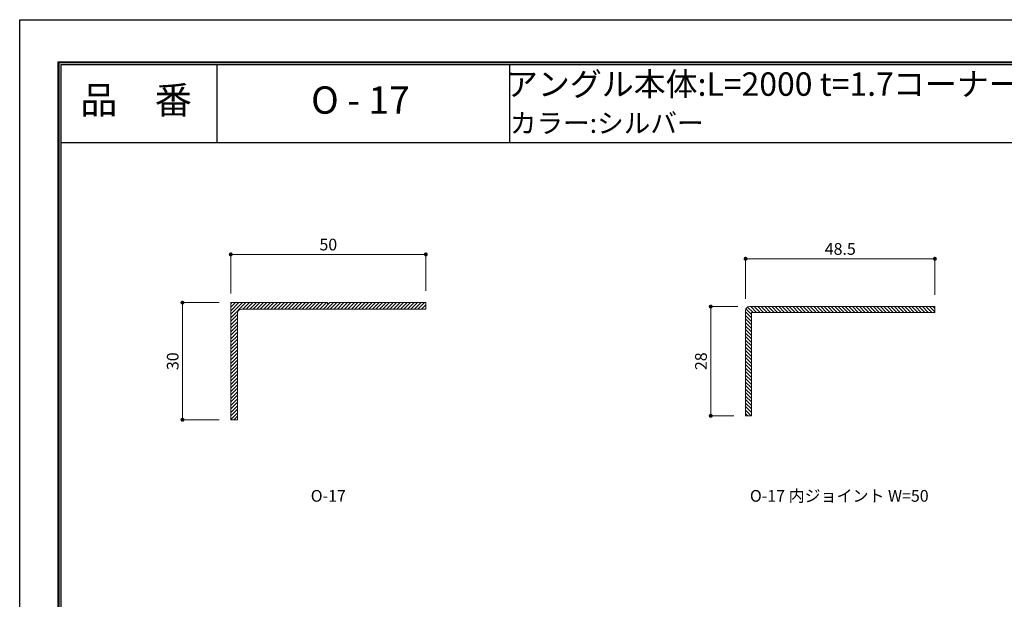
# Model space of a CAD drawing. Units: millimetres. Extents: x 1 to 421, y 0 to 297.
# Drawn here: x 1 to 253, y 148 to 297 of the extents above; entities that cross this region are included whole.
import ezdxf
from ezdxf.enums import TextEntityAlignment as Align

# ---------------------------------------------------------------- set-up
doc = ezdxf.new("R2010")
doc.units = ezdxf.units.MM
doc.linetypes.add('HIDDEN', pattern=[9.525, 6.35, -3.175])
doc.layers.get('Defpoints').update_dxf_attribs({"color": 251})
for name, color, linetype, lineweight in [('1-1図枠', 3, 'Continuous', 25), ('1-2図名', 255, 'Continuous', 25), ('2-1寸法', 90, 'Continuous', 15), ('5-1実寸型', 1, 'Continuous', 18), ('6-1ハッチング', 6, 'HIDDEN', 9)]:
    doc.layers.add(name, color=color, linetype=linetype, lineweight=lineweight)
doc.layers.add('1-4文字', color=90, linetype='Continuous')

# ---------------------------------------------------------------- blocks, each defined once
blk = doc.blocks.new('_Dot')
at = {"color": 0, "linetype": 'ByBlock', "lineweight": -2}
blk.add_line((-0.5, 0), (-1, 0), dxfattribs=at)
at = {"color": 0, "linetype": 'ByBlock', "const_width": 0.5}
blk.add_lwpolyline([(-0.25, 0, 1), (0.25, 0, 1)], format="xyb", close=True, dxfattribs=at)

msp = doc.modelspace()

# ---------------------------------------------------------------- linework, layer by layer
at = {"layer": '1-1図枠'}
for p, q in [((11.15, 285.96), (11.15, 10.96)), ((11.15, 285.96), (411.15, 285.96)), ((11.65, 285.46), (11.65, 11.46)), ((11.65, 285.46), (410.65, 285.46)), ((51.65, 285.46), (51.65, 265.46)), ((126.65, 285.46), (126.65, 265.46)), ((11.65, 265.46), (410.65, 265.46))]:
    msp.add_line(p, q, dxfattribs=at)
at = {"layer": '2-1寸法'}
for p, q in [((55.22, 226.83), (55.22, 237.33)), ((105.22, 227.46), (105.22, 237.33)), ((56.22, 236.83), (104.22, 236.83)), ((187.15, 225.46), (187.15, 236.21)), ((234.65, 235.71), (188.15, 235.71)), ((235.65, 226.46), (235.65, 236.21)), ((52.22, 224.46), (42.36, 224.46)), ((42.86, 195.46), (42.86, 223.46)), ((185.15, 223.46), (177.72, 223.46)), ((178.22, 196.46), (178.22, 222.46)), ((52.22, 194.46), (42.36, 194.46)), ((184.15, 195.46), (177.72, 195.46))]:
    msp.add_line(p, q, dxfattribs=at)
at = {"layer": '5-1実寸型'}
for p, q in [((55.22, 194.46), (55.22, 224.46)), ((55.22, 224.46), (79.92, 224.46)), ((105.22, 222.76), (57.92, 222.76)), ((79.92, 224.46), (80.06, 224.25)), ((80.39, 224.25), (80.52, 224.46)), ((80.52, 224.46), (105.22, 224.46)), ((105.22, 224.46), (105.22, 222.76)), ((187.15, 195.46), (187.15, 222.46)), ((188.15, 223.46), (235.65, 223.46)), ((235.65, 223.46), (235.65, 221.96)), ((56.92, 221.76), (56.92, 194.46)), ((235.65, 221.96), (188.65, 221.96)), ((188.65, 221.96), (188.65, 195.46)), ((56.92, 194.46), (55.22, 194.46)), ((188.65, 195.46), (187.15, 195.46))]:
    msp.add_line(p, q, dxfattribs=at)
for centre, radius, start, end in [((57.92, 221.76), 1, 90, 180), ((80.22, 224.36), 0.2, 211.0027, 327.6665), ((188.15, 222.46), 1, 90, 180)]:
    msp.add_arc(centre, radius, start, end, dxfattribs=at)
at = {"layer": '6-1ハッチング', "linetype": 'Continuous'}
for p, q in [((55.22, 224.18), (55.5, 224.46)), ((55.22, 223.28), (56.4, 224.46)), ((55.22, 222.38), (57.3, 224.46)), ((55.22, 221.49), (58.2, 224.46)), ((55.22, 220.59), (59.09, 224.46)), ((58.29, 222.76), (59.99, 224.46)), ((59.19, 222.76), (60.89, 224.46)), ((60.09, 222.76), (61.79, 224.46)), ((60.99, 222.76), (62.69, 224.46)), ((61.88, 222.76), (63.58, 224.46)), ((62.78, 222.76), (64.48, 224.46)), ((63.68, 222.76), (65.38, 224.46)), ((64.58, 222.76), (66.28, 224.46)), ((65.48, 222.76), (67.18, 224.46)), ((66.37, 222.76), (68.07, 224.46)), ((67.27, 222.76), (68.97, 224.46)), ((68.17, 222.76), (69.87, 224.46)), ((69.07, 222.76), (70.77, 224.46)), ((69.97, 222.76), (71.67, 224.46)), ((70.86, 222.76), (72.56, 224.46)), ((71.76, 222.76), (73.46, 224.46)), ((72.66, 222.76), (74.36, 224.46)), ((73.56, 222.76), (75.26, 224.46)), ((74.46, 222.76), (76.16, 224.46)), ((75.35, 222.76), (77.05, 224.46)), ((76.25, 222.76), (77.95, 224.46)), ((77.15, 222.76), (78.85, 224.46)), ((78.05, 222.76), (79.75, 224.46)), ((78.95, 222.76), (80.65, 224.46)), ((79.84, 222.76), (81.54, 224.46)), ((80.74, 222.76), (82.44, 224.46)), ((81.64, 222.76), (83.34, 224.46)), ((82.54, 222.76), (84.24, 224.46)), ((83.44, 222.76), (85.14, 224.46)), ((84.33, 222.76), (86.03, 224.46)), ((85.23, 222.76), (86.93, 224.46)), ((86.13, 222.76), (87.83, 224.46)), ((87.03, 222.76), (88.73, 224.46)), ((87.93, 222.76), (89.63, 224.46)), ((88.82, 222.76), (90.52, 224.46)), ((89.72, 222.76), (91.42, 224.46)), ((90.62, 222.76), (92.32, 224.46)), ((91.52, 222.76), (93.22, 224.46)), ((92.42, 222.76), (94.12, 224.46)), ((93.31, 222.76), (95.01, 224.46)), ((94.21, 222.76), (95.91, 224.46)), ((95.11, 222.76), (96.81, 224.46)), ((96.01, 222.76), (97.71, 224.46)), ((96.91, 222.76), (98.61, 224.46)), ((97.8, 222.76), (99.5, 224.46)), ((98.7, 222.76), (100.4, 224.46)), ((99.6, 222.76), (101.3, 224.46)), ((100.5, 222.76), (102.2, 224.46)), ((101.4, 222.76), (103.1, 224.46)), ((102.29, 222.76), (103.99, 224.46)), ((103.19, 222.76), (104.89, 224.46)), ((104.09, 222.76), (105.22, 223.89)), ((104.99, 222.76), (105.22, 222.99)), ((188.65, 220.57), (187.15, 222.07)), ((188.65, 221.47), (187.24, 222.88)), ((189.05, 221.96), (187.67, 223.34)), ((189.95, 221.96), (188.45, 223.46)), ((190.85, 221.96), (189.35, 223.46)), ((191.75, 221.96), (190.25, 223.46)), ((192.65, 221.96), (191.15, 223.46)), ((193.54, 221.96), (192.04, 223.46)), ((194.44, 221.96), (192.94, 223.46)), ((195.34, 221.96), (193.84, 223.46)), ((196.24, 221.96), (194.74, 223.46)), ((197.14, 221.96), (195.64, 223.46)), ((198.03, 221.96), (196.53, 223.46)), ((198.93, 221.96), (197.43, 223.46)), ((199.83, 221.96), (198.33, 223.46)), ((200.73, 221.96), (199.23, 223.46)), ((201.63, 221.96), (200.13, 223.46)), ((202.52, 221.96), (201.02, 223.46)), ((203.42, 221.96), (201.92, 223.46)), ((204.32, 221.96), (202.82, 223.46)), ((205.22, 221.96), (203.72, 223.46)), ((206.12, 221.96), (204.62, 223.46)), ((207.02, 221.96), (205.52, 223.46)), ((207.91, 221.96), (206.41, 223.46)), ((208.81, 221.96), (207.31, 223.46)), ((209.71, 221.96), (208.21, 223.46)), ((210.61, 221.96), (209.11, 223.46)), ((211.51, 221.96), (210.01, 223.46)), ((212.4, 221.96), (210.9, 223.46)), ((213.3, 221.96), (211.8, 223.46)), ((214.2, 221.96), (212.7, 223.46)), ((215.1, 221.96), (213.6, 223.46)), ((216, 221.96), (214.5, 223.46)), ((216.89, 221.96), (215.39, 223.46)), ((217.79, 221.96), (216.29, 223.46)), ((218.69, 221.96), (217.19, 223.46)), ((219.59, 221.96), (218.09, 223.46)), ((220.49, 221.96), (218.99, 223.46)), ((221.38, 221.96), (219.88, 223.46)), ((222.28, 221.96), (220.78, 223.46)), ((223.18, 221.96), (221.68, 223.46)), ((224.08, 221.96), (222.58, 223.46)), ((224.98, 221.96), (223.48, 223.46)), ((225.87, 221.96), (224.37, 223.46)), ((226.77, 221.96), (225.27, 223.46)), ((227.67, 221.96), (226.17, 223.46)), ((228.57, 221.96), (227.07, 223.46)), ((229.47, 221.96), (227.97, 223.46)), ((230.36, 221.96), (228.86, 223.46)), ((231.26, 221.96), (229.76, 223.46)), ((232.16, 221.96), (230.66, 223.46)), ((233.06, 221.96), (231.56, 223.46)), ((233.96, 221.96), (232.46, 223.46)), ((234.85, 221.96), (233.35, 223.46)), ((235.65, 222.07), (234.25, 223.46)), ((235.65, 222.96), (235.15, 223.46)), ((55.22, 219.69), (56.92, 221.39)), ((55.22, 218.79), (56.92, 220.49)), ((55.22, 217.89), (56.92, 219.59)), ((188.65, 219.67), (187.15, 221.17)), ((188.65, 218.78), (187.15, 220.28)), ((55.22, 217), (56.92, 218.7)), ((55.22, 216.1), (56.92, 217.8)), ((188.65, 217.88), (187.15, 219.38)), ((188.65, 216.98), (187.15, 218.48)), ((188.65, 216.08), (187.15, 217.58)), ((55.22, 215.2), (56.92, 216.9)), ((55.22, 214.3), (56.92, 216)), ((55.22, 213.4), (56.92, 215.1)), ((188.65, 215.18), (187.15, 216.68)), ((188.65, 214.29), (187.15, 215.79)), ((188.65, 213.39), (187.15, 214.89)), ((55.22, 212.51), (56.92, 214.21)), ((55.22, 211.61), (56.92, 213.31)), ((55.22, 210.71), (56.92, 212.41)), ((188.65, 212.49), (187.15, 213.99)), ((188.65, 211.59), (187.15, 213.09)), ((188.65, 210.69), (187.15, 212.19)), ((55.22, 209.81), (56.92, 211.51)), ((55.22, 208.91), (56.92, 210.61)), ((55.22, 208.02), (56.92, 209.72)), ((188.65, 209.8), (187.15, 211.3)), ((188.65, 208.9), (187.15, 210.4)), ((188.65, 208), (187.15, 209.5)), ((55.22, 207.12), (56.92, 208.82)), ((55.22, 206.22), (56.92, 207.92)), ((55.22, 205.32), (56.92, 207.02)), ((188.65, 207.1), (187.15, 208.6)), ((188.65, 206.2), (187.15, 207.7)), ((55.22, 204.42), (56.92, 206.12)), ((55.22, 203.53), (56.92, 205.23)), ((188.65, 205.31), (187.15, 206.81)), ((188.65, 204.41), (187.15, 205.91)), ((188.65, 203.51), (187.15, 205.01)), ((55.22, 202.63), (56.92, 204.33)), ((55.22, 201.73), (56.92, 203.43)), ((55.22, 200.83), (56.92, 202.53)), ((188.65, 202.61), (187.15, 204.11)), ((188.65, 201.71), (187.15, 203.21)), ((188.65, 200.82), (187.15, 202.32)), ((55.22, 199.93), (56.92, 201.63)), ((55.22, 199.04), (56.92, 200.74)), ((55.22, 198.14), (56.92, 199.84)), ((188.65, 199.92), (187.15, 201.42)), ((188.65, 199.02), (187.15, 200.52)), ((188.65, 198.12), (187.15, 199.62)), ((55.22, 197.24), (56.92, 198.94)), ((55.22, 196.34), (56.92, 198.04)), ((55.22, 195.44), (56.92, 197.14)), ((188.65, 197.22), (187.15, 198.72)), ((188.65, 196.33), (187.15, 197.83)), ((188.61, 195.46), (187.15, 196.93)), ((55.22, 194.55), (56.92, 196.25)), ((56.03, 194.46), (56.92, 195.35)), ((187.72, 195.46), (187.15, 196.03))]:
    msp.add_line(p, q, dxfattribs=at)
at = {"layer": 'Defpoints'}
for p, q in [((1.15, -0.04), (1.15, 296.96)), ((1.15, 296.96), (421.15, 296.96)), ((10.95, 286.16), (10.95, 10.76)), ((10.95, 286.16), (411.35, 286.16)), ((10.95, 286.16), (10.95, 10.76)), ((10.95, 286.16), (411.35, 286.16))]:
    msp.add_line(p, q, dxfattribs=at)

# ---------------------------------------------------------------- block references
at = {"layer": '2-1寸法'}
for p, rotation in [((55.22, 236.83), 180), ((187.15, 235.71), 180), ((42.86, 224.46), 90), ((178.22, 223.46), 90), ((42.86, 194.46), 270), ((178.22, 195.46), 270)]:
    msp.add_blockref('_Dot', p, dxfattribs=dict(at, rotation=rotation))
for p in [(105.22, 236.83), (235.65, 235.71)]:
    msp.add_blockref('_Dot', p, dxfattribs=at)

# ---------------------------------------------------------------- texts
at = {"layer": '1-2図名'}
for s, p in [('品\u3000番', (30.96, 275.46)), ('O - 17', (88.46, 275.46))]:
    msp.add_text(s, height=7, dxfattribs=at).set_placement(p, align=Align.MIDDLE)
at = {"layer": '1-4文字'}
for s, height, p in [('アングル本体:L=2000 t=1.7', 6, (225.11, 280.46)), ('コーナー 200ｘ200', 6, (294.92, 280.46)), ('カラー:シルバー', 5, (176.38, 270.46))]:
    msp.add_text(s, height=height, dxfattribs=at).set_placement(p, align=Align.MIDDLE_RIGHT)
at = {"layer": '2-1寸法'}
for s, p in [('O-17 内ジョイント W=50', (211.15, 173.46)), ('O-17', (80.22, 173.46))]:
    msp.add_text(s, height=3, dxfattribs=at).set_placement(p, align=Align.CENTER)
at = {"layer": '2-1寸法', "char_height": 3, "attachment_point": 5}
for s, insert in [('50', (80.22, 238.96)), ('48.5', (211.4, 237.83))]:
    msp.add_mtext(s, dxfattribs=dict(at, insert=insert))
at = {"layer": '2-1寸法', "char_height": 3, "attachment_point": 5, "rotation": 90}
for s, insert in [('30', (40.74, 209.46)), ('28', (176.1, 209.46))]:
    msp.add_mtext(s, dxfattribs=dict(at, insert=insert))

doc.saveas('drawing.dxf')
